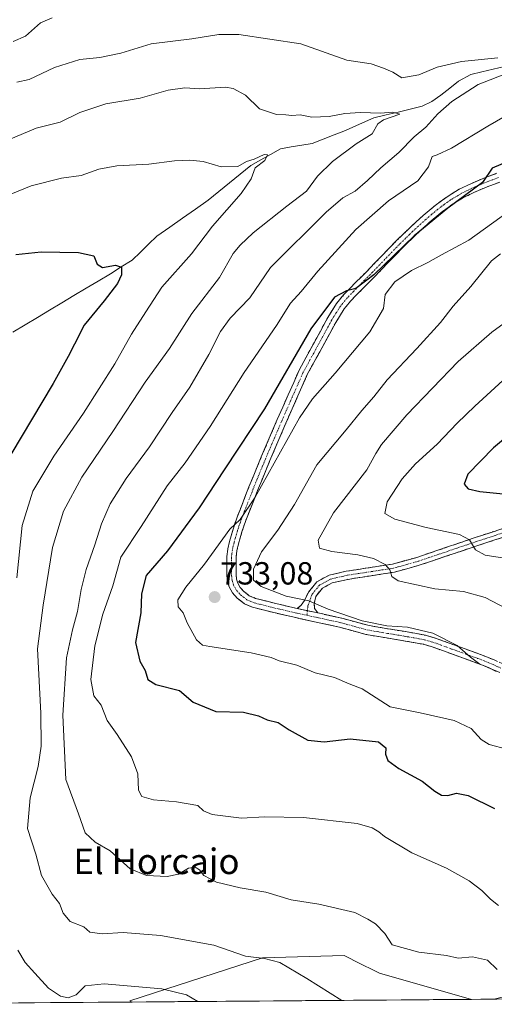
# Model space of a CAD drawing. Units: metres. Extents: x 552976 to 556413, y 4714755 to 4717095.
# Drawn here: x 553529 to 553678, y 4714759 to 4715067 of the extents above; entities that cross this region are included whole.
import ezdxf
from ezdxf.enums import TextEntityAlignment as Align

# ---------------------------------------------------------------- set-up
doc = ezdxf.new("R2010")
doc.units = ezdxf.units.M
doc.header["$MEASUREMENT"] = 0
doc.linetypes.add('TRAZO_Y_PUNTO', pattern=[1, 0.5, -0.25, 0, -0.25])
doc.linetypes.add('TRAZOSX2', pattern=[1.5, 1, -0.5])
for name, color, linetype, lineweight in [('Arbolado forestal CxS', 92, 'Continuous', 0), ('Camino', 19, 'TRAZOSX2', 0), ('Camino Cxs', 19, 'Continuous', 0), ('Camino eje', 19, 'TRAZO_Y_PUNTO', 0), ('Carátula', 7, 'Continuous', 5), ('Corriente natural lineal', 142, 'Continuous', 13), ('Cultivos herbáceos CxS', 92, 'Continuous', 0), ('Curva de nivel maestra', 36, 'Continuous', 30), ('Curva de nivel normal', 36, 'Continuous', 0), ('Municipio CxS', 142, 'Continuous', 0), ('Punto de cota en terreno', 7, 'Continuous', 0), ('Rótulo de punto de cota en terreno', 19, 'Continuous', 0), ('Texto cartográfico', 19, 'Continuous', 0)]:
    doc.layers.add(name, color=color, linetype=linetype, lineweight=lineweight)
doc.styles.add('Arial', font='txt', dxfattribs={"height": 0.2})

# ---------------------------------------------------------------- blocks, each defined once
blk = doc.blocks.new('*U150')
at = {"layer": 'Arbolado forestal CxS', "color": 92, "linetype": 'Continuous', "lineweight": 0}
blk.add_polyline3d([(554506.68, 4714766.78, 732.75), (553807.16, 4714761.31, 730.47), (553808.37, 4714764.28, 731.2), (553820.4, 4714779.14, 733.79), (553817.57, 4714787.63, 734.61), (553806.33, 4714792.11, 733.59), (553799.73, 4714795.41, 733.43), (553780.07, 4714780.55, 728.45), (553768.75, 4714772.06, 725.41), (553733.37, 4714762.16, 719.68), (553727.87, 4714760.69, 718.83), (553708.92, 4714760.54, 716.91), (553703.92, 4714766.79, 717.1), (553677.84, 4714760.3, 713.87), (553670.71, 4714760.24, 713.21), (553641.83, 4714768.45, 711.78), (553634.26, 4714772.23, 711.8), (553632.44, 4714773.14, 711.88), (553630.83, 4714773.95, 711.89), (553605.24, 4714773.23, 709.42), (553563.59, 4714759.83, 703.54), (553564.32, 4714759.41, 703.53), (553472.37, 4714758.69, 682.61)], dxfattribs=at)
blk = doc.blocks.new('*U152')
at = {"layer": 'Cultivos herbáceos CxS', "color": 92, "linetype": 'Continuous', "lineweight": 0}
blk.add_polyline3d([(553564.32, 4714759.41, 703.53), (553563.59, 4714759.83, 703.54), (553605.24, 4714773.23, 709.42), (553630.83, 4714773.95, 711.89), (553632.44, 4714773.14, 711.88), (553634.26, 4714772.23, 711.8), (553641.83, 4714768.45, 711.78), (553670.71, 4714760.24, 713.21), (553564.32, 4714759.41, 703.53)], close=True, dxfattribs=at)
blk = doc.blocks.new('*U165')
at = {"layer": 'Arbolado forestal CxS', "color": 92, "linetype": 'Continuous', "lineweight": 0}
blk.add_polyline3d([(553670.71, 4714760.24, 713.21), (553641.83, 4714768.45, 711.78), (553634.26, 4714772.23, 711.8), (553632.44, 4714773.14, 711.88), (553630.83, 4714773.95, 711.89), (553605.24, 4714773.23, 709.42), (553563.59, 4714759.83, 703.54), (553564.32, 4714759.41, 703.53)], dxfattribs=at)
blk = doc.blocks.new('*U176')
at = {"layer": 'Cultivos herbáceos CxS', "color": 92, "linetype": 'Continuous', "lineweight": 0}
blk.add_polyline3d([(553670.71, 4714760.24, 713.21), (553641.83, 4714768.45, 711.78), (553634.26, 4714772.23, 711.8), (553632.44, 4714773.14, 711.88), (553630.83, 4714773.95, 711.89), (553605.24, 4714773.23, 709.42), (553563.59, 4714759.83, 703.54), (553564.32, 4714759.41, 703.53)], dxfattribs=at)
blk = doc.blocks.new('*U191')
at = {"layer": 'Curva de nivel normal', "color": 36, "linetype": 'Continuous', "lineweight": 0}
blk.add_polyline3d([(553695.1, 4714982.4, 740), (553677.05, 4714969.19, 740), (553666.47, 4714960.06, 740), (553650.4, 4714943.35, 740), (553642.44, 4714934.08, 740), (553640.69, 4714931.18, 740), (553637.87, 4714926.08, 740), (553627.49, 4714912.61, 740), (553622.68, 4714904.11, 740), (553623.09, 4714901.6, 740), (553626.96, 4714900.5, 740), (553635.06, 4714899.53, 740), (553639.93, 4714898.34, 740), (553643.66, 4714896.41, 740), (553645.15, 4714894.8, 740), (553645.74, 4714892.71, 740), (553647.74, 4714891.39, 740), (553659.15, 4714888.79, 740), (553668.16, 4714887.96, 740), (553674.96, 4714886.09, 740), (553683.91, 4714881.39, 740)], dxfattribs=at)
blk = doc.blocks.new('*U204')
at = {"layer": 'Curva de nivel normal', "color": 36, "linetype": 'Continuous', "lineweight": 0}
blk.add_polyline3d([(553525.59, 4715029.45, 710), (553534.25, 4715033.1, 710), (553541.79, 4715035.04, 710), (553547.93, 4715038.07, 710), (553556.09, 4715040.72, 710), (553566.83, 4715042.48, 710), (553575.59, 4715045.05, 710), (553580.88, 4715045.74, 710), (553585.4, 4715045.49, 710), (553593.57, 4715045.98, 710), (553596.03, 4715045.54, 710), (553599.84, 4715043.46, 710), (553604.29, 4715039.22, 710), (553609.58, 4715037.44, 710), (553612.55, 4715037.32, 710), (553614.42, 4715037.11, 710), (553616.99, 4715037.29, 710), (553620.68, 4715036.6, 710), (553626.06, 4715036.74, 710), (553631.04, 4715037.73, 710), (553635.94, 4715038.05, 710), (553642.15, 4715037.82, 710), (553646.09, 4715038.14, 710), (553648.27, 4715037.56, 710), (553643.08, 4715035.74, 710), (553641.29, 4715034.45, 710), (553639.61, 4715031.33, 710), (553634.6, 4715028.2, 710), (553627.08, 4715022.69, 710), (553622.43, 4715018.08, 710), (553618.99, 4715013.4, 710), (553612.77, 4715008.72, 710), (553602.27, 4715000.4, 710), (553598.24, 4714996.51, 710), (553595.98, 4714993.88, 710), (553591.7, 4714986.33, 710), (553583.02, 4714975.08, 710), (553576.04, 4714964.13, 710), (553568.44, 4714953.58, 710), (553558.29, 4714938.12, 710), (553548.58, 4714923.8, 710), (553542.82, 4714913.21, 710), (553539.36, 4714901.78, 710), (553536.51, 4714883.67, 710), (553534.72, 4714870.04, 710), (553535.68, 4714849.92, 710), (553535.79, 4714839.54, 710), (553534.94, 4714833.18, 710), (553532.37, 4714823.32, 710), (553531.58, 4714813.75, 710), (553534.12, 4714805.74, 710), (553535.94, 4714799.02, 710), (553539.27, 4714793.23, 710), (553541.56, 4714790.31, 710), (553542.74, 4714787.19, 710), (553544.95, 4714784.6, 710), (553549.22, 4714782.94, 710), (553551.13, 4714781.29, 710), (553554.98, 4714780.75, 710), (553561.52, 4714781.14, 710), (553573.18, 4714780.29, 710), (553589.9, 4714777.21, 710), (553599.89, 4714773.75, 710), (553605.86, 4714773.01, 710), (553610.61, 4714771.77, 710), (553619.09, 4714766.82, 710), (553630.07, 4714759.93, 710)], dxfattribs=at)
blk = doc.blocks.new('*U212')
at = {"layer": 'Curva de nivel normal', "color": 36, "linetype": 'Continuous', "lineweight": 0}
for points in [[(553527.06, 4715060.26, 720), (553530.92, 4715061.95, 720), (553535.58, 4715066.16, 720), (553539.25, 4715067.72, 720)], [(553683.27, 4715038, 720), (553675.85, 4715033.75, 720), (553664.4, 4715026.9, 720), (553659.9, 4715024.75, 720), (553658.35, 4715024.25, 720), (553657.25, 4715021.01, 720), (553653.92, 4715016.68, 720), (553644.64, 4715010.34, 720), (553634.41, 4715001.34, 720), (553622.49, 4714988.34, 720), (553617.3, 4714982.01, 720), (553614, 4714978.34, 720), (553609.55, 4714971.34, 720), (553599.46, 4714956.6, 720), (553588.77, 4714939.7, 720), (553580.92, 4714928.29, 720), (553575.33, 4714921.1, 720), (553567.16, 4714908.38, 720), (553560.76, 4714898.79, 720), (553558.32, 4714889.74, 720), (553555.16, 4714880.85, 720), (553552.7, 4714870.94, 720), (553551.38, 4714860.4, 720), (553552.35, 4714855.27, 720), (553554.62, 4714852.35, 720), (553556.5, 4714847.55, 720), (553559.7, 4714843.16, 720), (553564.09, 4714836.21, 720), (553566.12, 4714830.91, 720), (553566.34, 4714825.8, 720), (553567.41, 4714823.8, 720), (553571.04, 4714822.75, 720), (553578.25, 4714822.12, 720), (553584.98, 4714820.92, 720), (553586.74, 4714819.27, 720), (553589.44, 4714818.18, 720), (553598.58, 4714817.05, 720), (553605.81, 4714817.4, 720), (553618.03, 4714817.24, 720), (553634.9, 4714815.33, 720), (553639.55, 4714814, 720), (553641.6, 4714812.76, 720), (553643.4, 4714811.22, 720), (553652.04, 4714806.18, 720), (553662.88, 4714801.32, 720), (553669.99, 4714797.35, 720), (553673.98, 4714794.35, 720), (553676.61, 4714791.65, 720), (553679.14, 4714789.63, 720)]]:
    blk.add_polyline3d(points, dxfattribs=at)
blk = doc.blocks.new('*U213')
at = {"layer": 'Curva de nivel normal', "color": 36, "linetype": 'Continuous', "lineweight": 0}
blk.add_polyline3d([(553679.82, 4714993.74, 735), (553676.94, 4714991.56, 735), (553670.44, 4714983.55, 735), (553664.95, 4714977.34, 735), (553661.01, 4714972.28, 735), (553653.59, 4714964.11, 735), (553644.28, 4714954.29, 735), (553640.13, 4714949.02, 735), (553636.32, 4714944.71, 735), (553631.41, 4714938.66, 735), (553622.24, 4714927.7, 735), (553615.22, 4714915.2, 735), (553610.01, 4714907.23, 735), (553604.85, 4714900.43, 735), (553602.35, 4714895.01, 735), (553602.38, 4714891.5, 735), (553604.73, 4714889.52, 735), (553612.64, 4714886.49, 735), (553619.71, 4714885.05, 735), (553625.79, 4714882.42, 735), (553636.44, 4714878.86, 735), (553644.12, 4714877.28, 735), (553650.62, 4714876.81, 735), (553658.62, 4714874.96, 735), (553666.23, 4714871.13, 735), (553670.33, 4714867.48, 735), (553673.33, 4714865.28, 735), (553676.05, 4714864.19, 735), (553678.43, 4714862.95, 735)], dxfattribs=at)
blk = doc.blocks.new('*U214')
at = {"layer": 'Curva de nivel normal', "color": 36, "linetype": 'Continuous', "lineweight": 0}
for points in [[(553523.46, 4715011.26, 705), (553532.74, 4715015.11, 705), (553542.22, 4715017.48, 705), (553548.41, 4715018.28, 705), (553553.92, 4715020.33, 705), (553559.58, 4715021.34, 705), (553569.58, 4715021.83, 705), (553577.62, 4715022.86, 705), (553582.38, 4715023.16, 705), (553586.64, 4715022.66, 705), (553592.22, 4715021.04, 705), (553597.47, 4715021.17, 705), (553600.22, 4715022.69, 705), (553602.61, 4715023.44, 705), (553605.69, 4715024.93, 705), (553606.76, 4715024.73, 705), (553605.96, 4715023, 705), (553602.92, 4715020.68, 705), (553601.67, 4715017.24, 705), (553598.51, 4715012.65, 705), (553589.57, 4715002.42, 705), (553582.91, 4714993.76, 705), (553573.68, 4714983.29, 705), (553568.61, 4714975.6, 705), (553564.19, 4714968.64, 705), (553558.88, 4714959.32, 705), (553549.07, 4714943.86, 705), (553539.75, 4714930.39, 705), (553533.2, 4714919.46, 705), (553529.93, 4714908.71, 705), (553528.24, 4714892.23, 705)], [(553528.52, 4714775.64, 705), (553530.83, 4714771.76, 705), (553533.84, 4714768.48, 705), (553538.16, 4714763.76, 705), (553541.84, 4714761.24, 705), (553544.3, 4714760.72, 705), (553546.76, 4714761.65, 705), (553549.62, 4714764.47, 705), (553555.62, 4714765.15, 705), (553573.64, 4714763.53, 705), (553581.41, 4714761.61, 705), (553584.90957, 4714759.57239, 705)]]:
    blk.add_polyline3d(points, dxfattribs=at)
blk = doc.blocks.new('*U220')
at = {"layer": 'Curva de nivel normal', "color": 36, "linetype": 'Continuous', "lineweight": 0}
for points in [[(553528.18, 4715047.59, 715), (553532.05, 4715048.38, 715), (553540.02, 4715052.12, 715), (553547.92, 4715054.62, 715), (553554.25, 4715055.3, 715), (553560.76, 4715056.64, 715), (553570.28, 4715059.54, 715), (553583.08, 4715061.11, 715), (553591.55, 4715062.52, 715), (553597.81, 4715062.44, 715), (553617.24, 4715059.52, 715), (553631.63, 4715054.46, 715), (553639.26, 4715053.27, 715), (553643.15, 4715051.92, 715), (553646.03, 4715050.67, 715), (553648.9, 4715048.9, 715), (553654.15, 4715049.81, 715), (553659.91, 4715052.26, 715), (553667.57, 4715053.98, 715), (553678.93, 4715055.2, 715)], [(553682.67, 4715050.63, 715), (553672.81, 4715046.78, 715), (553664.55, 4715041.52, 715), (553660.14, 4715037.61, 715), (553656.36, 4715033.49, 715), (553652.76, 4715030.41, 715), (553647.95, 4715025.56, 715), (553642.26, 4715020.71, 715), (553638.15, 4715016.69, 715), (553634.23, 4715013.44, 715), (553630.39, 4715011.28, 715), (553625.19, 4715006.84, 715), (553607.7, 4714989.44, 715), (553601.2, 4714980.02, 715), (553595.07, 4714973.59, 715), (553592.03, 4714969.43, 715), (553588.38, 4714962.2, 715), (553582.44, 4714952.02, 715), (553576.92, 4714944.02, 715), (553569.81, 4714933.35, 715), (553562.48, 4714923.36, 715), (553557.47, 4714915.42, 715), (553554.72, 4714909.24, 715), (553552.69, 4714902.64, 715), (553549.94, 4714894.93, 715), (553548.35, 4714888.61, 715), (553547.23, 4714881.7, 715), (553545.6, 4714876.03, 715), (553543.78, 4714867.24, 715), (553542.62, 4714849.24, 715), (553543.52, 4714829.13, 715), (553547.54, 4714818.34, 715), (553549.61, 4714812.41, 715), (553552.73, 4714809.53, 715), (553557.44, 4714806.72, 715), (553563.69, 4714801.08, 715), (553568.87, 4714799.06, 715), (553575.32, 4714798.69, 715), (553578.92, 4714799.43, 715), (553581.99, 4714801.38, 715), (553584.13, 4714801.68, 715), (553585.47, 4714800.84, 715), (553586.76, 4714799.02, 715), (553590.77, 4714796.91, 715), (553598.21, 4714795.2, 715), (553606.24, 4714793.84, 715), (553614.15, 4714791.38, 715), (553622.89, 4714790.06, 715), (553634.14, 4714787.5, 715), (553638.23, 4714785.31, 715), (553640.56, 4714783.87, 715), (553643.55, 4714780.9, 715), (553645.83, 4714777.28, 715), (553654.21, 4714775.03, 715), (553662.85, 4714773.93, 715), (553666.5, 4714773.16, 715), (553671.05, 4714773.54, 715), (553675.74, 4714772.56, 715), (553678.78, 4714769.59, 715)]]:
    blk.add_polyline3d(points, dxfattribs=at)
blk = doc.blocks.new('*U226')
at = {"layer": 'Curva de nivel normal', "color": 36, "linetype": 'Continuous', "lineweight": 0}
blk.add_polyline3d([(553682.15, 4715006.9, 730), (553669.85, 4714998.05, 730), (553661.28, 4714993.49, 730), (553656.96, 4714991.01, 730), (553651.93, 4714988.52, 730), (553646.65, 4714985, 730), (553643.67, 4714981.02, 730), (553643.16, 4714976.68, 730), (553638.88, 4714969.35, 730), (553627.98, 4714956.34, 730), (553620.83, 4714948.35, 730), (553616.74, 4714942.45, 730), (553602.91, 4714917.51, 730), (553598.24, 4714910.57, 730), (553594.92, 4714907.5, 730), (553587.03, 4714896.51, 730), (553581.22, 4714889.36, 730), (553578.71, 4714885.39, 730), (553578.75, 4714883.18, 730), (553580.32, 4714881.3, 730), (553581.62, 4714878.22, 730), (553584.47, 4714872.86, 730), (553586.41, 4714871.24, 730), (553588.73, 4714870.76, 730), (553601.62, 4714868.81, 730), (553607.88, 4714867.35, 730), (553610.46, 4714866.29, 730), (553615.98, 4714864.89, 730), (553621.69, 4714862.55, 730), (553627.77, 4714861.02, 730), (553632.31, 4714859.1, 730), (553636.39, 4714857.52, 730), (553645.18, 4714851.88, 730), (553654.65, 4714850, 730), (553665.21, 4714847.57, 730), (553670.54, 4714845.05, 730), (553673.71, 4714841.64, 730), (553676.22, 4714840.06, 730), (553681.74, 4714838.56, 730)], dxfattribs=at)
blk = doc.blocks.new('*U227')
at = {"layer": 'Curva de nivel normal', "color": 36, "linetype": 'Continuous', "lineweight": 0}
blk.add_polyline3d([(553687.99, 4714961.02, 745), (553671.77, 4714946.08, 745), (553666.23, 4714940.74, 745), (553659.9, 4714934.15, 745), (553653.12, 4714928.02, 745), (553648.96, 4714923.31, 745), (553644.31, 4714916.09, 745), (553643.58, 4714912.39, 745), (553646.68, 4714910.68, 745), (553656.48, 4714908.02, 745), (553666.9, 4714905.84, 745), (553670.06, 4714904.19, 745), (553671.9, 4714901.08, 745), (553675, 4714899.33, 745), (553682.39, 4714898.25, 745)], dxfattribs=at)
blk = doc.blocks.new('*U233')
at = {"layer": 'Curva de nivel maestra', "color": 36, "linetype": 'Continuous', "lineweight": 30}
blk.add_polyline3d([(553681.87, 4715022.6, 725), (553677.19, 4715020.57, 725), (553674.11, 4715016.1, 725), (553663.26, 4715008.05, 725), (553652.74, 4714999.4, 725), (553640.07, 4714987.14, 725), (553634.44, 4714982.9, 725), (553631.5, 4714982.22, 725), (553627.72, 4714980.16, 725), (553620.37, 4714970.3, 725), (553605.84, 4714945.26, 725), (553593.39, 4714926.4, 725), (553585.3, 4714914.2, 725), (553575.38, 4714900.74, 725), (553568.76, 4714893.03, 725), (553567.27, 4714887.27, 725), (553567.05, 4714881.33, 725), (553565.39, 4714872.05, 725), (553566.77, 4714866.19, 725), (553568.45, 4714863.24, 725), (553569.31, 4714860.43, 725), (553571.8, 4714858.92, 725), (553579.15, 4714856.94, 725), (553583.44, 4714853.34, 725), (553590.61, 4714850.4, 725), (553599.24, 4714850.17, 725), (553603.93, 4714849.07, 725), (553606.61, 4714847.75, 725), (553610.13, 4714846.92, 725), (553613.57, 4714844.68, 725), (553619.35, 4714841.39, 725), (553624.52, 4714840.87, 725), (553632.66, 4714841.81, 725), (553641.56, 4714840.92, 725), (553643.83, 4714839.04, 725), (553643.73, 4714837.04, 725), (553644.47, 4714835.04, 725), (553647.88, 4714832.59, 725), (553655.18, 4714828.58, 725), (553659.23, 4714825.43, 725), (553661.26, 4714824.2, 725), (553663.27, 4714824.09, 725), (553666.03, 4714824.83, 725), (553669.67, 4714824.11, 725), (553677.85, 4714819.99, 725)], dxfattribs=at)
blk = doc.blocks.new('*U239')
at = {"layer": 'Curva de nivel maestra', "color": 36, "linetype": 'Continuous', "lineweight": 30}
blk.add_polyline3d([(553527.92, 4714993.51, 700), (553535.8, 4714994.39, 700), (553547.54, 4714994.22, 700), (553552.35, 4714993.11, 700), (553553.39, 4714990.5, 700), (553555.02, 4714989.5, 700), (553559.09, 4714990.2, 700), (553560.96, 4714989.56, 700), (553561.05, 4714987.18, 700), (553559.74, 4714984.46, 700), (553555.59, 4714979.03, 700), (553549.29, 4714971.44, 700), (553546.31, 4714965.5, 700), (553544.26, 4714961.61, 700), (553539.58, 4714953.18, 700), (553526.3, 4714930.89, 700)], dxfattribs=at)
blk = doc.blocks.new('*U241')
at = {"layer": 'Curva de nivel maestra', "color": 36, "linetype": 'Continuous', "lineweight": 30}
blk.add_polyline3d([(553690.89, 4714944.09, 750), (553677.56, 4714933, 750), (553669.56, 4714924.75, 750), (553668.41, 4714921.64, 750), (553669.61, 4714920.2, 750), (553673.34, 4714919.3, 750), (553681.63, 4714918.48, 750)], dxfattribs=at)
blk = doc.blocks.new('5PATER')
at = {"layer": 'Carátula', "linetype": 'Continuous', "lineweight": 5}
h = blk.add_hatch(color=250, dxfattribs=at)
edge = h.paths.add_edge_path()
edge.add_ellipse((0, 0.01), major_axis=(-1.33, -1.34), ratio=0.999422, start_angle=0, end_angle=360)

msp = doc.modelspace()

# ---------------------------------------------------------------- linework, layer by layer
at = {"layer": 'Arbolado forestal CxS', "color": 92, "linetype": 'Continuous', "lineweight": 0}
for points in [[(553564.32, 4714759.41, 703.53), (553472.37, 4714758.69, 682.61)], [(553677.84, 4714760.3, 713.87), (553670.71, 4714760.24, 713.21)]]:
    msp.add_polyline3d(points, dxfattribs=at)
at = {"layer": 'Camino', "color": 19, "linetype": 'TRAZOSX2', "lineweight": 0}
for points in [[(553679.53, 4714862.6), (553674.13, 4714864.94), (553665.85, 4714867.95), (553662.23, 4714869.27), (553658.68, 4714870.55), (553655.6, 4714871.45), (553652.4, 4714872.07), (553648.27, 4714872.76), (553644.08, 4714873.44), (553640.89, 4714873.98), (553637.6, 4714874.57), (553633.56, 4714875.64), (553629.74, 4714876.72), (553622.48, 4714878.32), (553615.11, 4714879.92), (553608.7, 4714881.4), (553602.1, 4714883.05), (553599.57, 4714884.17), (553597.29, 4714885.9), (553595.8, 4714887.53), (553594.77, 4714889.47), (553594.23, 4714891.23), (553594.02, 4714892.91), (553594, 4714894.4), (553593.98, 4714897.23), (553594, 4714898.88), (553594.31, 4714901.36), (553594.88, 4714903.71), (553595.96, 4714907.52), (553597.24, 4714911.25), (553600.95, 4714920.76), (553604.82, 4714930.15), (553607.33, 4714936), (553609.82, 4714941.83), (553616.68, 4714957.36), (553623.22, 4714969.34), (553625.64, 4714973.78), (553628.42, 4714978.21), (553630.71, 4714981.01), (553634.38, 4714984.76), (553637.96, 4714988.36), (553642.5, 4714993.06), (553647.09, 4714997.8), (553651.23, 4715001.83), (553655.52, 4715005.75), (553659.29, 4715008.94), (553663.36, 4715011.88), (553666.84, 4715013.98), (553670.44, 4715015.73), (553674.52, 4715017.49), (553678.67, 4715019.01)], [(553679.6, 4715016.25), (553675.6, 4715014.78), (553671.65, 4715013.08), (553668.23, 4715011.41), (553664.96, 4715009.45), (553661.09, 4715006.64), (553657.44, 4715003.56), (553653.23, 4714999.71), (553649.16, 4714995.74), (553644.59, 4714991.03), (553640.04, 4714986.32), (553636.45, 4714982.72), (553632.88, 4714979.07), (553630.79, 4714976.51), (553628.16, 4714972.31), (553622.51, 4714961.96), (553619.24, 4714955.96), (553612.5, 4714940.68), (553610, 4714934.85), (553607.51, 4714929.02), (553603.66, 4714919.68), (553599.97, 4714910.25), (553598.74, 4714906.65), (553597.7, 4714902.97), (553597.18, 4714900.83), (553596.91, 4714898.68), (553596.9, 4714897.21), (553596.9, 4714895.74), (553596.91, 4714894.43), (553596.93, 4714893.12), (553597.09, 4714891.84), (553597.47, 4714890.59), (553598.2, 4714889.23), (553599.27, 4714888.06), (553601.06, 4714886.69), (553603.04, 4714885.82), (553609.38, 4714884.24), (553615.54, 4714882.8), (553616.1, 4714882.68)], [(553616.1, 4714882.68), (553617.27, 4714883.68), (553618.38, 4714885.22), (553619.58, 4714887.78), (553622.26, 4714891.06), (553626.08, 4714893.12), (553631.46, 4714894.36), (553637.59, 4714895.29), (553645.98, 4714896.61), (553653.55, 4714898.69), (553671.51, 4714904.77), (553694.92, 4714912.44)], [(553695.76, 4714909.98), (553672.33, 4714902.3), (553654.31, 4714896.21), (553646.53, 4714894.06), (553637.99, 4714892.73), (553631.95, 4714891.81), (553627.01, 4714890.67), (553623.95, 4714889.02), (553621.87, 4714886.48), (553621.39, 4714884.27), (553621.51, 4714882.68), (553622.54, 4714881.29)], [(553622.54, 4714881.29), (553623.1, 4714881.17), (553630.45, 4714879.55), (553634.33, 4714878.45), (553638.23, 4714877.42), (553641.39, 4714876.85), (553644.56, 4714876.32), (553652.91, 4714874.94), (553656.29, 4714874.28), (553659.59, 4714873.32), (553671.03, 4714869.16), (553675.2, 4714867.64), (553680.76, 4714865.24)]]:
    msp.add_lwpolyline(points, dxfattribs=at)
at = {"layer": 'Camino Cxs', "color": 19, "linetype": 'Continuous', "lineweight": 0}
msp.add_lwpolyline([(553616.1, 4714882.68), (553622.54, 4714881.29)], dxfattribs=at)
for points in [[(553679.53, 4714862.6, 734.59), (553676.83, 4714863.77, 734.73), (553674.13, 4714864.94, 734.82), (553669.99, 4714866.45, 734.73), (553665.85, 4714867.95, 734.5), (553662.23, 4714869.27, 734.24), (553658.68, 4714870.55, 734.09), (553655.6, 4714871.45, 734), (553652.4, 4714872.07, 733.98), (553648.27, 4714872.76, 733.94), (553644.08, 4714873.44, 734.06), (553640.89, 4714873.98, 734.26), (553637.6, 4714874.57, 734.33), (553633.56, 4714875.64, 734.23), (553629.74, 4714876.72, 734.26), (553626.11, 4714877.52, 734.37), (553622.48, 4714878.32, 734.43), (553618.8, 4714879.12, 734.43), (553615.11, 4714879.92, 734.2), (553611.91, 4714880.66, 733.89), (553608.7, 4714881.4, 733.66), (553605.4, 4714882.23, 733.51), (553602.1, 4714883.05, 733.35), (553599.57, 4714884.17, 733.34), (553597.29, 4714885.9, 733.14), (553595.8, 4714887.53, 732.96), (553594.77, 4714889.47, 732.82), (553594.23, 4714891.23, 732.58), (553594.02, 4714892.91, 732.35), (553594, 4714894.4, 732.06), (553593.98, 4714897.23, 731.37), (553594, 4714898.88, 731), (553594.31, 4714901.36, 730.6), (553594.88, 4714903.71, 730.31), (553595.96, 4714907.52, 730), (553597.24, 4714911.25, 729.56), (553598.48, 4714914.42, 729.05), (553599.71, 4714917.59, 728.73), (553600.95, 4714920.76, 728.64), (553602.24, 4714923.89, 728.49), (553603.53, 4714927.02, 727.95), (553604.82, 4714930.15, 727.69), (553606.08, 4714933.08, 727.72), (553607.33, 4714936, 727.44), (553608.58, 4714938.92, 726.93), (553609.82, 4714941.83, 726.83), (553611.54, 4714945.71, 726.84), (553613.25, 4714949.6, 726.64), (553614.97, 4714953.48, 726.19), (553616.68, 4714957.36, 726.17), (553618.86, 4714961.35, 726.08), (553621.04, 4714965.35, 725.89), (553623.22, 4714969.34, 725.77), (553624.43, 4714971.56, 725.49), (553625.64, 4714973.78, 725.4), (553627.03, 4714976, 725.41), (553628.42, 4714978.21, 725.13), (553630.71, 4714981.01, 724.73), (553632.55, 4714982.89, 724.78), (553634.38, 4714984.76, 724.48), (553636.17, 4714986.56, 724.36), (553637.96, 4714988.36, 724.31), (553640.23, 4714990.71, 724.17), (553642.5, 4714993.06, 724.26), (553644.8, 4714995.43, 724.06), (553647.09, 4714997.8, 724.11), (553649.16, 4714999.82, 723.82), (553651.23, 4715001.83, 723.9), (553653.38, 4715003.79, 723.88), (553655.52, 4715005.75, 723.82), (553659.29, 4715008.94, 723.83), (553661.33, 4715010.41, 723.87), (553663.36, 4715011.88, 724.17), (553666.84, 4715013.98, 724.18), (553670.44, 4715015.73, 724.45), (553674.52, 4715017.49, 724.97), (553678.67, 4715019.01, 724.93)], [(553679.6, 4715016.25, 726.25), (553675.6, 4715014.78, 725.91), (553671.65, 4715013.08, 725.02), (553668.23, 4715011.41, 725.26), (553664.96, 4715009.45, 725.03), (553661.09, 4715006.64, 724.86), (553657.44, 4715003.56, 724.62), (553655.34, 4715001.64, 724.96), (553653.23, 4714999.71, 724.92), (553651.2, 4714997.73, 724.71), (553649.16, 4714995.74, 725.19), (553646.88, 4714993.39, 724.94), (553644.59, 4714991.03, 725.3), (553642.32, 4714988.68, 725.07), (553640.04, 4714986.32, 725.52), (553638.25, 4714984.52, 725.55), (553636.45, 4714982.72, 725.39), (553634.67, 4714980.9, 725.9), (553632.88, 4714979.07, 725.86), (553630.79, 4714976.51, 725.91), (553628.16, 4714972.31, 726.41), (553626.28, 4714968.86, 726.27), (553624.39, 4714965.41, 726.97), (553622.51, 4714961.96, 726.97), (553620.88, 4714958.96, 727), (553619.24, 4714955.96, 727.36), (553617.56, 4714952.14, 727.61), (553615.87, 4714948.32, 728.04), (553614.19, 4714944.5, 728.6), (553612.5, 4714940.68, 728.11), (553611.25, 4714937.77, 727.94), (553610, 4714934.85, 728.73), (553608.76, 4714931.94, 729.04), (553607.51, 4714929.02, 728.92), (553606.23, 4714925.91, 728.86), (553604.94, 4714922.79, 729.4), (553603.66, 4714919.68, 730.12), (553602.43, 4714916.54, 730.05), (553601.2, 4714913.39, 729.83), (553599.97, 4714910.25, 730.34), (553598.74, 4714906.65, 730.95), (553597.7, 4714902.97, 731.32), (553597.18, 4714900.83, 731.4), (553596.91, 4714898.68, 731.59), (553596.9, 4714897.21, 731.84), (553596.9, 4714895.74, 732.1), (553596.91, 4714894.43, 732.33), (553596.93, 4714893.12, 732.54), (553597.09, 4714891.84, 732.75), (553597.47, 4714890.59, 733.01), (553598.2, 4714889.23, 733.34), (553599.27, 4714888.06, 733.62), (553601.06, 4714886.69, 733.85), (553603.04, 4714885.82, 733.95), (553606.21, 4714885.03, 734.13), (553609.38, 4714884.24, 734.12), (553612.46, 4714883.52, 734.04), (553615.54, 4714882.8, 734.15), (553616.1, 4714882.68, 734.2), (553619.32, 4714881.99, 734.44), (553622.54, 4714881.29, 734.62), (553623.1, 4714881.17, 734.65), (553626.78, 4714880.36, 734.77), (553630.45, 4714879.55, 734.74), (553634.33, 4714878.45, 734.63), (553638.23, 4714877.42, 734.88), (553641.39, 4714876.85, 735.2), (553644.56, 4714876.32, 734.8), (553648.74, 4714875.63, 734.6), (553652.91, 4714874.94, 734.57), (553656.29, 4714874.28, 734.47), (553659.59, 4714873.32, 734.45), (553663.4, 4714871.93, 734.9), (553667.22, 4714870.55, 735.35), (553671.03, 4714869.16, 735.34), (553675.2, 4714867.64, 735.35), (553677.98, 4714866.44, 735.5)], [(553681.7, 4714905.37, 746.53), (553677.02, 4714903.84, 746.04), (553672.33, 4714902.3, 744.98), (553667.83, 4714900.78, 744.1), (553663.32, 4714899.25, 743.33), (553658.82, 4714897.73, 742.39), (553654.31, 4714896.21, 741.36), (553650.42, 4714895.13, 740.71), (553646.53, 4714894.06, 740.02), (553642.26, 4714893.39, 739.32), (553637.99, 4714892.73, 738.66), (553634.97, 4714892.27, 738.25), (553631.95, 4714891.81, 737.82), (553629.48, 4714891.24, 737.35), (553627.01, 4714890.67, 736.84), (553623.95, 4714889.02, 736.09), (553621.87, 4714886.48, 735.31), (553621.39, 4714884.27, 734.8), (553621.51, 4714882.68, 734.62), (553622.54, 4714881.29, 734.62), (553622.54, 4714881.29, 734.62), (553619.32, 4714881.99, 734.44), (553616.1, 4714882.68, 734.18), (553617.27, 4714883.68, 734.29), (553618.38, 4714885.22, 734.84), (553619.58, 4714887.78, 735.57), (553622.26, 4714891.06, 736.49), (553626.08, 4714893.12, 737.34), (553628.77, 4714893.74, 737.8), (553631.46, 4714894.36, 738.25), (553634.53, 4714894.83, 738.6), (553637.59, 4714895.29, 738.98), (553641.79, 4714895.95, 739.64), (553645.98, 4714896.61, 740.28), (553649.77, 4714897.65, 740.83), (553653.55, 4714898.69, 741.57), (553658.04, 4714900.21, 742.7), (553662.53, 4714901.73, 743.48), (553667.02, 4714903.25, 744.32), (553671.51, 4714904.77, 745.24), (553676.19, 4714906.3, 746.09), (553680.87, 4714907.84, 746.76)]]:
    msp.add_polyline3d(points, dxfattribs=at)
at = {"layer": 'Camino eje', "color": 19, "linetype": 'TRAZO_Y_PUNTO', "lineweight": 0}
for points in [[(553679.14, 4715017.63), (553677.14, 4715016.9), (553675.06, 4715016.14), (553671.05, 4715014.41), (553669.34, 4715013.57), (553667.54, 4715012.7), (553665.8, 4715011.65), (553664.16, 4715010.67), (553662.13, 4715009.2), (553660.19, 4715007.79), (553658.31, 4715006.2), (553656.48, 4715004.66), (553652.23, 4715000.77), (553650.16, 4714998.76), (553648.13, 4714996.77), (553645.83, 4714994.4), (553643.55, 4714992.05), (553639, 4714987.34), (553637.21, 4714985.54), (553635.42, 4714983.74), (553631.8, 4714980.04), (553629.61, 4714977.36), (553628.22, 4714975.15), (553626.9, 4714973.05), (553625.69, 4714970.83), (553621.23, 4714962.66), (553619.6, 4714959.66), (553617.96, 4714956.66), (553614.53, 4714948.9), (553611.16, 4714941.26), (553609.92, 4714938.34), (553608.67, 4714935.43), (553607.42, 4714932.51), (553606.17, 4714929.59), (553602.31, 4714920.22), (553600.46, 4714915.51), (553598.61, 4714910.75), (553597.99, 4714908.95), (553597.35, 4714907.09), (553596.29, 4714903.34), (553595.75, 4714901.1), (553595.46, 4714898.78), (553595.45, 4714897.96), (553595.44, 4714897.22), (553595.45, 4714896.47), (553595.45, 4714895.74), (553595.46, 4714894.42), (553595.48, 4714893.02), (553595.66, 4714891.54), (553596.12, 4714890.03), (553596.49, 4714889.35), (553597, 4714888.38), (553598.28, 4714886.98), (553599.18, 4714886.3), (553600.32, 4714885.43), (553601.58, 4714884.87), (553602.57, 4714884.44), (553605.87, 4714883.61), (553609.04, 4714882.82), (553612.25, 4714882.08), (553615.43, 4714881.34), (553619.12, 4714880.54)], [(553931.21, 4714959.89), (553907, 4714953.94), (553883.46, 4714947.99), (553849.06, 4714939.12), (553823.79, 4714934.62), (553801.7, 4714932.11), (553786.35, 4714931.18), (553767.83, 4714929.6), (553752.22, 4714927.74), (553739.26, 4714926.02), (553733.97, 4714924.97), (553727.22, 4714922.72), (553714.92, 4714918.09), (553695.34, 4714911.21), (553671.92, 4714903.53), (553653.93, 4714897.45), (553646.26, 4714895.33), (553637.79, 4714894.01), (553631.71, 4714893.08), (553626.55, 4714891.89), (553623.11, 4714890.04), (553620.73, 4714887.13), (553619.4, 4714883.43), (553619.26, 4714882)], [(553619.26, 4714882), (553619.12, 4714880.54)], [(553619.12, 4714880.54), (553622.79, 4714879.75), (553630.1, 4714878.14), (553633.95, 4714877.05), (553637.92, 4714876), (553641.14, 4714875.42), (553642.74, 4714875.15), (553644.32, 4714874.88), (553646.42, 4714874.54), (553648.51, 4714874.2), (553650.57, 4714873.85), (553652.66, 4714873.51), (553654.26, 4714873.2), (553655.95, 4714872.87), (553659.14, 4714871.94), (553660.95, 4714871.28), (553662.73, 4714870.64), (553664.54, 4714869.98), (553672.58, 4714867.05), (553674.67, 4714866.29), (553677.45, 4714865.09), (553680.15, 4714863.92)]]:
    msp.add_lwpolyline(points, dxfattribs=at)
at = {"layer": 'Corriente natural lineal', "color": 142, "linetype": 'Continuous', "lineweight": 13}
msp.add_polyline3d([(553680.99, 4715052.49, 714.13), (553677.48, 4715051.65, 714.15), (553673.97, 4715050.8, 714.18), (553670.46, 4715049.96, 713.81), (553666.57, 4715047.82, 712.58), (553663.85, 4715045.64, 712.56), (553661.12, 4715043.45, 712.13), (553658.29, 4715041.46, 712.07), (553655.24, 4715040.02, 711.56), (553651.46, 4715039.1, 710.52), (553647.68, 4715038.19, 709.97), (553643.9, 4715037.27, 710.03), (553640.11, 4715036.35, 709.89), (553635.64, 4715034.39, 709.28), (553631.16, 4715032.42, 708.34), (553627.7, 4715031.07, 708.36), (553624.24, 4715029.71, 708.11), (553620.78, 4715028.36, 707.4), (553617.48, 4715027.81, 707.2), (553614.18, 4715027.25, 706.77), (553610.88, 4715026.7, 706.19), (553607.75, 4715024.93, 705.45), (553604.62, 4715023.17, 704.92), (553601.49, 4715021.4, 704.88), (553598.16, 4715018.7, 704.26), (553594.83, 4715016, 703.75), (553591.5, 4715013.3, 703.23), (553588.17, 4715010.6, 702.58), (553584.16, 4715007.78, 701.79), (553580.14, 4715004.96, 701.4), (553576.13, 4715002.13, 701.24), (553572.12, 4714999.31, 700.48), (553569.51, 4714996.8, 700.5), (553566.91, 4714994.28, 700.52), (553564.31, 4714991.77, 700.42), (553560.94, 4714989.65, 700.05), (553557.56, 4714987.54, 699.73), (553553.74, 4714985.26, 699.26), (553549.92, 4714982.97, 698.54), (553546.1, 4714980.69, 698.29), (553542.28, 4714978.41, 697.91), (553538.46, 4714976.13, 697.07), (553534.64, 4714973.85, 696.18), (553530.82, 4714971.56, 695.27), (553527, 4714969.28, 694.69)], dxfattribs=at)
at = {"layer": 'Cultivos herbáceos CxS', "color": 92, "linetype": 'Continuous', "lineweight": 0}
for points in [[(553670.71, 4714760.24, 713.21), (553564.32, 4714759.41, 703.53)], [(553708.92, 4714760.54, 716.91), (553677.84, 4714760.3, 713.87)]]:
    msp.add_polyline3d(points, dxfattribs=at)
at = {"layer": 'Municipio CxS', "color": 142, "linetype": 'Continuous', "lineweight": 0}
msp.add_polyline3d([(553678.64, 4714760.31, 714), (553673.65, 4714760.27, 713.56), (553668.65, 4714760.23, 713.05), (553663.65, 4714760.19, 712.57), (553658.66, 4714760.15, 712.14), (553653.66, 4714760.11, 711.67), (553648.66, 4714760.07, 711.14), (553643.67, 4714760.03, 710.7), (553638.67, 4714759.99, 710.43), (553633.67, 4714759.95, 710.19), (553628.67, 4714759.91, 709.91), (553623.68, 4714759.88, 709.58), (553618.68, 4714759.84, 709.17), (553613.68, 4714759.8, 708.68), (553608.69, 4714759.76, 708.08), (553603.69, 4714759.72, 707.36), (553598.69, 4714759.68, 706.63), (553593.7, 4714759.64, 705.95), (553588.7, 4714759.6, 705.26), (553583.7, 4714759.56, 704.66), (553578.71, 4714759.52, 704.18), (553573.71, 4714759.48, 703.85), (553568.71, 4714759.45, 703.69), (553563.72, 4714759.41, 703.74), (553558.72, 4714759.37, 703.96), (553553.72, 4714759.33, 704.3), (553548.73, 4714759.29, 704.49), (553543.73, 4714759.25, 704.28), (553538.73, 4714759.21, 703.59), (553533.74, 4714759.17, 702.63), (553528.74, 4714759.13, 701.66)], dxfattribs=at)

# ---------------------------------------------------------------- block references
at = {"layer": 'Arbolado forestal CxS', "color": 92, "linetype": 'Continuous', "lineweight": 0}
for name in ['*U150', '*U165']:
    msp.add_blockref(name, (0, 0), dxfattribs=at)
at = {"layer": 'Cultivos herbáceos CxS', "color": 92, "linetype": 'Continuous', "lineweight": 0}
for name in ['*U152', '*U176']:
    msp.add_blockref(name, (0, 0), dxfattribs=at)
at = {"layer": 'Curva de nivel maestra', "color": 36, "linetype": 'Continuous', "lineweight": 30}
for name in ['*U239', '*U233', '*U241']:
    msp.add_blockref(name, (0, 0), dxfattribs=at)
at = {"layer": 'Curva de nivel normal', "color": 36, "linetype": 'Continuous', "lineweight": 0}
for name in ['*U214', '*U204', '*U220', '*U212', '*U226', '*U213', '*U191', '*U227']:
    msp.add_blockref(name, (0, 0), dxfattribs=at)
at = {"layer": 'Punto de cota en terreno', "linetype": 'Continuous', "lineweight": 0}
msp.add_blockref('5PATER', (553590.2, 4714886.24, 733.08), dxfattribs=at)

# ---------------------------------------------------------------- texts
at = {"layer": 'Rótulo de punto de cota en terreno', "color": 19, "linetype": 'Continuous', "lineweight": 0, "style": 'Arial'}
msp.add_text('733,08', height=7, dxfattribs=at).set_placement((553591.96, 4714888), align=Align.BOTTOM_LEFT)
at = {"layer": 'Texto cartográfico', "color": 19, "linetype": 'Continuous', "lineweight": 0, "style": 'Arial'}
msp.add_text('El Horcajo', height=8, dxfattribs=at).set_placement((553571.96, 4714803.48), align=Align.MIDDLE_CENTER)

doc.saveas('drawing.dxf')
